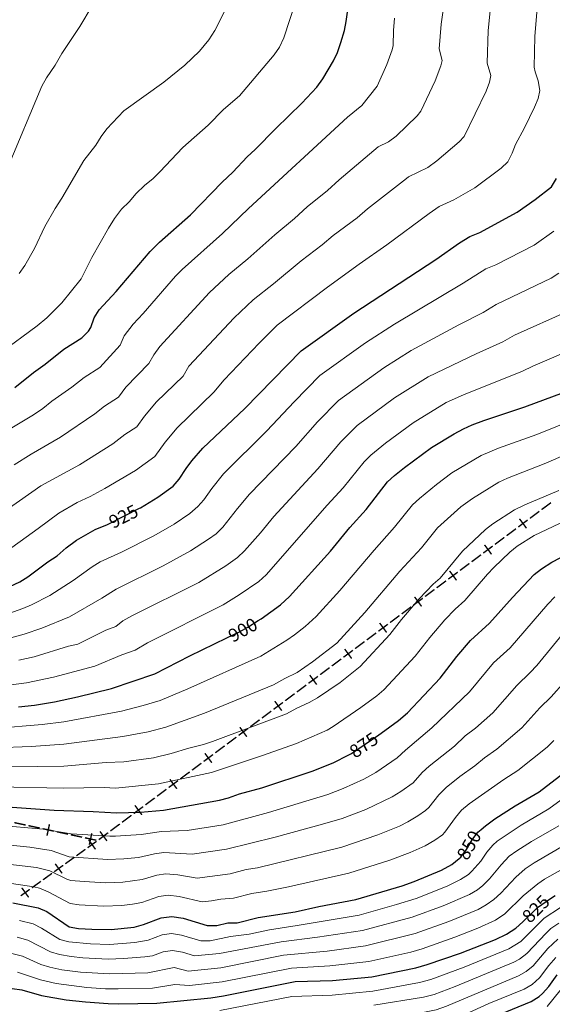
# Model space of a CAD drawing. Units: metres. Extents: x 641809 to 648738, y 720838 to 725609.
# Drawn here: x 644016 to 644300, y 721494 to 722019 of the extents above; entities that cross this region are included whole.
import ezdxf
from ezdxf.enums import TextEntityAlignment as Align

# ---------------------------------------------------------------- set-up
doc = ezdxf.new("R2010")
doc.units = ezdxf.units.M
doc.header["$MEASUREMENT"] = 0
doc.linetypes.add('DGN Style 5', pattern=[54.070549166972484, 23.17309250013106, -30.89745666684142])
for name, color, linetype, lineweight in [('Divisiones administrativas específicas', 7, 'Continuous', 5), ('Relieve y altimetría', 7, 'Continuous', 5), ('Textos de rotulación', 7, 'Continuous', 5)]:
    doc.layers.add(name, color=color, linetype=linetype, lineweight=lineweight)
doc.styles.add('Style-Helvetica-Narrow-Oblique', font='txt')

msp = doc.modelspace()

# ---------------------------------------------------------------- linework, layer by layer
at = {"layer": 'Divisiones administrativas específicas', "color": 250, "linetype": 'Continuous', "lineweight": 5, "extrusion": (-0.001936576543219539, -0.001442580340558813, 0.9999970843123761)}
for points in [[(644294.7781574121, 721756.971899345, -1419.299080442053), (644299.7903754886, 721760.7055530453, -1419.299080442053), (644295.2261958561, 721756.3704331759, -1419.299080442053), (644300.2384139326, 721760.1040868761, -1419.299080442053)], [(644282.3478565819, 721747.7124381686, -1419.299080442053), (644287.3600746585, 721751.4460918688, -1419.299080442053), (644282.795895026, 721747.1109719995, -1419.299080442053), (644287.8081131026, 721750.8446256998, -1419.299080442053)], [(644263.7024053369, 721733.8232464035, -1419.299080442054), (644268.7146234136, 721737.5569001038, -1419.299080442054), (644264.1504437809, 721733.2217802344, -1419.299080442054), (644269.1626618577, 721736.9554339348, -1419.299080442054)], [(644257.4872549219, 721729.1935158148, -1419.299080442053), (644262.4994729984, 721732.9271695152, -1419.299080442053), (644257.935293366, 721728.5920496457, -1419.299080442053), (644262.9475114426, 721732.3257033462, -1419.299080442053)], [(644238.841803677, 721715.3043240499, -1419.299080442054), (644243.8540217535, 721719.0379777502, -1419.299080442054), (644239.2898421211, 721714.7028578807, -1419.299080442054), (644244.3020601977, 721718.4365115811, -1419.299080442054)], [(644220.196352432, 721701.4151322847, -1419.299080442054), (644225.2085705085, 721705.1487859852, -1419.299080442054), (644220.644390876, 721700.8136661156, -1419.299080442054), (644225.6566089527, 721704.5473198161, -1419.299080442054)], [(644213.981202017, 721696.7854016965, -1419.299080442054), (644218.9934200936, 721700.5190553968, -1419.299080442054), (644214.4292404611, 721696.1839355273, -1419.299080442054), (644219.4414585376, 721699.9175892277, -1419.299080442054)], [(644182.9054499419, 721673.6367487547, -1419.299080442055), (644187.9176680186, 721677.3704024551, -1419.299080442055), (644183.3534883859, 721673.0352825855, -1419.299080442055), (644188.3657064626, 721676.768936286, -1419.299080442055)], [(644158.0448482819, 721655.1178264013, -1419.299080442055), (644163.0570663585, 721658.8514801017, -1419.299080442055), (644158.4928867259, 721654.5163602321, -1419.299080442055), (644163.5051048025, 721658.2500139325, -1419.299080442055)], [(644139.399397037, 721641.2286346362, -1419.299080442056), (644144.4116151135, 721644.9622883366, -1419.299080442056), (644139.847435481, 721640.627168467, -1419.299080442056), (644144.8596535577, 721644.3608221675, -1419.299080442056)], [(644114.538795377, 721622.7097122828, -1419.299080442056), (644119.5510134536, 721626.4433659832, -1419.299080442056), (644114.986833821, 721622.1082461136, -1419.299080442056), (644119.9990518977, 721625.8418998141, -1419.299080442056)], [(644102.1084945468, 721613.450251106, -1419.299080442056), (644107.1207126235, 721617.1839048065, -1419.299080442056), (644102.5565329909, 721612.848784937, -1419.299080442056), (644107.5687510676, 721616.5824386374, -1419.299080442056)], [(644083.463043302, 721599.5610593411, -1419.299080442057), (644088.4752613786, 721603.2947130414, -1419.299080442057), (644083.911081746, 721598.959593172, -1419.299080442057), (644088.9232998226, 721602.6932468723, -1419.299080442057)], [(644077.2478928869, 721594.9313287527, -1419.299080442057), (644082.2601109635, 721598.6649824531, -1419.299080442057), (644077.6959313309, 721594.3298625837, -1419.299080442057), (644082.7081494075, 721598.063516284, -1419.299080442057)], [(644058.602441642, 721581.0421369877, -1419.299080442057), (644063.6146597185, 721584.775790688, -1419.299080442057), (644059.050480086, 721580.4406708186, -1419.299080442057), (644064.0626981625, 721584.1743245189, -1419.299080442057)]]:
    msp.add_solid(points, dxfattribs=at)
at = {"layer": 'Divisiones administrativas específicas', "color": 250, "linetype": 'Continuous', "lineweight": 5, "extrusion": (0, 0, -1)}
for points in [[(-644286.1685059373, 721747.8479892649, -869.593092858485), (-644286.7699714808, 721748.2960285493, -869.593092858485), (-644282.4348452359, 721752.8602021262, -869.593092858485), (-644283.0363107794, 721753.3082414102, -869.593092858485)], [(-644248.8777509783, 721720.0696346383, -869.4808036214738), (-644249.4792165218, 721720.5176739225, -869.4808036214738), (-644245.1440902767, 721725.0818474996, -869.4808036214738), (-644245.7455558202, 721725.5298867836, -869.4808036214738)], [(-644230.2323734986, 721706.180457325, -869.4246590029682), (-644230.8338390421, 721706.6284966092, -869.4246590029682), (-644226.4987127972, 721711.1926701863, -869.4246590029682), (-644227.1001783407, 721711.6407094703, -869.4246590029682)], [(-644211.5869960191, 721692.2912800116, -869.3685143844625), (-644212.1884615626, 721692.7393192959, -869.3685143844625), (-644207.8533353177, 721697.303492873, -869.3685143844625), (-644208.4548008612, 721697.751532157, -869.3685143844625)], [(-644174.2962410601, 721664.512925385, -869.2562251474513), (-644174.8977066036, 721664.9609646692, -869.2562251474513), (-644170.5625803585, 721669.5251382464, -869.2562251474513), (-644171.164045902, 721669.9731775303, -869.2562251474513)], [(-644155.6508635804, 721650.6237480717, -869.2000805289457), (-644156.2523291239, 721651.0717873559, -869.2000805289457), (-644151.917202879, 721655.635960933, -869.2000805289457), (-644152.5186684225, 721656.084000217, -869.2000805289457)], [(-644137.0054861009, 721636.7345707584, -869.1439359104401), (-644137.6069516444, 721637.1826100426, -869.1439359104401), (-644133.2718253995, 721641.7467836197, -869.1439359104401), (-644133.873290943, 721642.1948229037, -869.1439359104401)], [(-644118.3601086214, 721622.8453934451, -869.0877912919344), (-644118.9615741649, 721623.2934327293, -869.0877912919344), (-644114.6264479198, 721627.8576063064, -869.0877912919344), (-644115.2279134633, 721628.3056455904, -869.0877912919344)], [(-644081.0693536622, 721595.0670388183, -868.9755020549233), (-644081.6708192057, 721595.5150781027, -868.9755020549233), (-644077.3356929608, 721600.0792516796, -868.9755020549233), (-644077.9371585043, 721600.5272909636, -868.9755020549233)], [(-644055.0085523925, 721585.372826271, -869.36941583152), (-644054.2752803313, 721585.5303447912, -869.36941583152), (-644053.6958980581, 721579.2622257606, -869.36941583152), (-644052.9626259969, 721579.4197442809, -869.36941583152)], [(-644062.4239761827, 721581.177861505, -868.9193574364176), (-644063.0254417262, 721581.6259007892, -868.9193574364176), (-644058.6903154813, 721586.1900743663, -868.9193574364176), (-644059.2917810248, 721586.6381136503, -868.9193574364176)]]:
    msp.add_solid(points, dxfattribs=at)
at = {"layer": 'Divisiones administrativas específicas', "color": 250, "linetype": 'Continuous', "lineweight": 5, "extrusion": (0.001936576543262636, 0.001442580340590916, -0.999997084312376)}
for points in [[(-644288.563006997, 721752.3421687568, 1419.299080492991), (-644293.5752250736, 721756.075822457, 1419.299080492991), (-644289.0110454411, 721751.7407025876, 1419.299080492991), (-644294.0232635177, 721755.4743562879, 1419.299080492991)], [(-644269.917555752, 721738.4529769918, 1419.29908049299), (-644274.9297738286, 721742.1866306919, 1419.29908049299), (-644270.3655941961, 721737.8515108225, 1419.29908049299), (-644275.3778122726, 721741.5851645228, 1419.29908049299)], [(-644245.056954092, 721719.9340546383, 1419.299080492989), (-644250.0691721687, 721723.6677083385, 1419.299080492989), (-644245.504992536, 721719.3325884693, 1419.299080492989), (-644250.5172106128, 721723.0662421694, 1419.299080492989)], [(-644232.626653262, 721710.6745934616, 1419.299080492988), (-644237.6388713386, 721714.4082471618, 1419.299080492988), (-644233.074691706, 721710.0731272926, 1419.299080492988), (-644238.0869097826, 721713.8067809927, 1419.299080492988)], [(-644207.766051602, 721692.1556711082, 1419.299080492987), (-644212.7782696786, 721695.8893248084, 1419.299080492987), (-644208.214090046, 721691.5542049392, 1419.299080492987), (-644213.2263081226, 721695.2878586393, 1419.299080492987)], [(-644189.120600357, 721678.2664793433, 1419.299080492986), (-644194.1328184336, 721682.0001330433, 1419.299080492986), (-644189.568638801, 721677.6650131742, 1419.299080492986), (-644194.5808568776, 721681.3986668742, 1419.299080492986)], [(-644151.8296978668, 721650.4880958131, 1419.299080492984), (-644156.8419159435, 721654.2217495132, 1419.299080492984), (-644152.277736311, 721649.886629644, 1419.299080492984), (-644157.2899543876, 721653.6202833442, 1419.299080492984)], [(-644126.9690962068, 721631.9691734595, 1419.299080492983), (-644131.9813142836, 721635.7028271597, 1419.299080492983), (-644127.4171346509, 721631.3677072903, 1419.299080492983), (-644132.4293527276, 721635.1013609905, 1419.299080492983)], [(-644133.1842466219, 721636.5989040481, 1419.299080492983), (-644138.1964646985, 721640.3325577481, 1419.299080492983), (-644133.6322850661, 721635.997437879, 1419.299080492983), (-644138.6445031426, 721639.7310915791, 1419.299080492983)], [(-644108.3236449619, 721618.0799816945, 1419.299080492982), (-644113.3358630385, 721621.8136353946, 1419.299080492982), (-644108.771683406, 721617.4785155253, 1419.299080492982), (-644113.7839014826, 721621.2121692254, 1419.299080492982)], [(-644089.678193717, 721604.1907899294, 1419.299080492981), (-644094.6904117937, 721607.9244436296, 1419.299080492981), (-644090.1262321611, 721603.5893237602, 1419.299080492981), (-644095.1384502377, 721607.3229774605, 1419.299080492981)]]:
    msp.add_solid(points, dxfattribs=at)
at = {"layer": 'Divisiones administrativas específicas', "color": 250, "linetype": 'Continuous', "lineweight": 5, "extrusion": (-0.001936576543262807, -0.001442580340591044, 0.999997084312376)}
msp.add_solid([(644276.1327061672, 721743.0827075798, -1419.299080493192), (644281.1449242434, 721746.8163612803, -1419.299080493192), (644276.5807446112, 721742.4812414107, -1419.299080493192), (644281.5929626875, 721746.2148951112, -1419.299080493192)], dxfattribs=at)
at = {"layer": 'Divisiones administrativas específicas', "color": 250, "linetype": 'Continuous', "lineweight": 5}
for points in [[(644267.5231284578, 721733.9588119516, 869.5369482399793), (644268.1245940013, 721734.4068512358, 869.5369482399793), (644263.7894677562, 721738.9710248129, 869.5369482399793), (644264.3909332999, 721739.4190640969, 869.5369482399793)], [(644192.9416185396, 721678.4021026983, 869.3123697659569), (644193.5430840831, 721678.8501419825, 869.3123697659569), (644189.207957838, 721683.4143155597, 869.3123697659569), (644189.8094233817, 721683.8623548436, 869.3123697659569)], [(644099.7147311419, 721608.9562161318, 869.0316466734289), (644100.3161966854, 721609.404255416, 869.0316466734289), (644095.9810704403, 721613.9684289929, 869.0316466734289), (644096.5825359838, 721614.4164682771, 869.0316466734289)], [(644032.4374428769, 721590.2214601627, 872.1259108206402), (644031.7041708154, 721590.3789786827, 872.1259108206402), (644031.1247885425, 721584.1108596523, 872.1259108206402), (644030.3915164811, 721584.2683781723, 872.1259108206402)], [(644053.2604021458, 721582.2078290267, 867.6293041477104), (644052.6514845698, 721581.7699713034, 867.6293041477104), (644056.9092165048, 721577.1335158935, 867.6293041477104), (644056.300298929, 721576.6956581704, 867.6293041477104)], [(644035.4447146363, 721569.3970042525, 859.9451290339721), (644034.8357970603, 721568.9591465292, 859.9451290339721), (644039.0935289953, 721564.3226911193, 859.9451290339721), (644038.4846114195, 721563.8848333962, 859.9451290339721)], [(644017.6290271268, 721556.5861794781, 852.2609539202338), (644017.0201095508, 721556.148321755, 852.2609539202338), (644021.2778414858, 721551.5118663448, 852.2609539202338), (644020.66892391, 721551.074008622, 852.2609539202338)]]:
    msp.add_solid(points, dxfattribs=at)
at = {"layer": 'Divisiones administrativas específicas', "color": 250, "linetype": 'Continuous', "lineweight": 5, "extrusion": (0.001936576543305904, 0.001442580340623147, -0.9999970843123758)}
for points in [[(-644251.272104507, 721724.5637852265, 1419.299080544127), (-644256.2843225833, 721728.2974389268, 1419.299080544127), (-644251.720142951, 721723.9623190574, 1419.299080544127), (-644256.7323610274, 721727.6959727576, 1419.299080544127)], [(-644226.411502847, 721706.0448628732, 1419.299080544124), (-644231.4237209235, 721709.7785165734, 1419.299080544124), (-644226.859541291, 721705.443396704, 1419.299080544124), (-644231.8717593675, 721709.1770504043, 1419.299080544124)]]:
    msp.add_solid(points, dxfattribs=at)
at = {"layer": 'Divisiones administrativas específicas', "color": 250, "linetype": 'Continuous', "lineweight": 5, "extrusion": (0.00193657654291825, 0.001442580341084039, -0.9999970843123759)}
for points in [[(-644201.5509011869, 721687.5259405193, 1419.299080627014), (-644206.5631192636, 721691.2595942196, 1419.299080627014), (-644201.9989396312, 721686.9244743502, 1419.299080627014), (-644207.0111577077, 721690.6581280505, 1419.299080627014)], [(-644176.690299527, 721669.0070181659, 1419.299080627012), (-644181.7025176035, 721672.7406718661, 1419.299080627012), (-644177.1383379713, 721668.4055519968, 1419.299080627012), (-644182.1505560476, 721672.1392056971, 1419.299080627012)]]:
    msp.add_solid(points, dxfattribs=at)
at = {"layer": 'Divisiones administrativas específicas', "color": 250, "linetype": 'Continuous', "lineweight": 5, "extrusion": (-0.00193657654291825, -0.001442580341084039, 0.9999970843123759)}
msp.add_solid([(644195.3357507722, 721682.8962099309, -1419.299080627014), (644200.3479688484, 721686.6298636312, -1419.299080627014), (644195.7837892162, 721682.2947437618, -1419.299080627014), (644200.7960072927, 721686.0283974622, -1419.299080627014)], dxfattribs=at)
at = {"layer": 'Divisiones administrativas específicas', "color": 250, "linetype": 'Continuous', "lineweight": 5, "extrusion": (-0.001936576542961349, -0.001442580341116141, 0.9999970843123758)}
for points in [[(644170.475149112, 721664.3772875776, -1419.299080677942), (644175.4873671884, 721668.1109412778, -1419.299080677942), (644170.9231875561, 721663.7758214086, -1419.299080677942), (644175.9354056328, 721667.5094751087, -1419.299080677942)], [(644145.6145474522, 721645.858365224, -1419.299080677938), (644150.6267655285, 721649.5920189242, -1419.299080677938), (644146.0625858962, 721645.256899055, -1419.299080677938), (644151.0748039727, 721648.9905527551, -1419.299080677938)]]:
    msp.add_solid(points, dxfattribs=at)
at = {"layer": 'Divisiones administrativas específicas', "color": 250, "linetype": 'Continuous', "lineweight": 5, "extrusion": (-0.001936576543487071, -0.001442580340199667, 0.9999970843123761)}
for points in [[(644164.259998697, 721659.7475569899, -1419.299080355208), (644169.2722167735, 721663.4812106903, -1419.299080355208), (644164.708037141, 721659.1460908208, -1419.299080355208), (644169.7202552175, 721662.8797445209, -1419.299080355208)], [(644064.8175920569, 721585.6718675763, -1419.29908035521), (644069.8298101336, 721589.4055212766, -1419.29908035521), (644065.265630501, 721585.0704014072, -1419.29908035521), (644070.2778485776, 721588.8040551073, -1419.29908035521)]]:
    msp.add_solid(points, dxfattribs=at)
at = {"layer": 'Divisiones administrativas específicas', "color": 250, "linetype": 'Continuous', "lineweight": 5, "extrusion": (-0.001936576543277394, -0.00144258034060191, 0.9999970843123759)}
for points in [[(644120.753945792, 721627.339442871, -1419.299080510422), (644125.7661638682, 721631.0730965714, -1419.299080510422), (644121.201984236, 721626.7379767019, -1419.299080510422), (644126.2142023123, 721630.4716304024, -1419.299080510422)], [(644095.8933441319, 721608.8205205176, -1419.29908051042), (644100.9055622084, 721612.554174218, -1419.29908051042), (644096.341382576, 721608.2190543485, -1419.29908051042), (644101.3536006524, 721611.9527080489, -1419.29908051042)]]:
    msp.add_solid(points, dxfattribs=at)
at = {"layer": 'Divisiones administrativas específicas', "color": 250, "linetype": 'Continuous', "lineweight": 5, "extrusion": (-0.00193657654332049, -0.001442580340634014, 0.9999970843123758)}
msp.add_solid([(644071.032742472, 721590.3015981641, -1419.299080561342), (644076.0449605484, 721594.0352518642, -1419.299080561342), (644071.480780916, 721589.7001319951, -1419.299080561342), (644076.4929989924, 721593.4337856951, -1419.299080561342)], dxfattribs=at)
at = {"layer": 'Divisiones administrativas específicas', "color": 250, "linetype": 'Continuous', "lineweight": 5, "extrusion": (-0.1159145956942826, 0.02490030174250326, -0.9929470184648138)}
for points in [[(-840755.1497444927, -474627.9369005396, -57550.87596599836), (-840755.1497444921, -474621.6869005396, -57550.87596599836), (-840755.899744493, -474627.9369005396, -57550.87596599836), (-840755.899744492, -474621.6869005396, -57550.87596599836)], [(-840755.1497444937, -474635.6869005397, -57550.87596599833), (-840755.1497444932, -474629.4369005395, -57550.87596599833), (-840755.899744494, -474635.6869005398, -57550.87596599833), (-840755.8997444932, -474629.4369005397, -57550.87596599833)], [(-840755.149744498, -474666.6869005404, -57550.87596599835), (-840755.1497444973, -474660.4369005401, -57550.87596599835), (-840755.8997444981, -474666.6869005404, -57550.87596599835), (-840755.8997444974, -474660.4369005403, -57550.87596599835)]]:
    msp.add_solid(points, dxfattribs=at)
at = {"layer": 'Divisiones administrativas específicas', "color": 250, "linetype": 'Continuous', "lineweight": 5, "extrusion": (-0.1159145956876079, 0.02490030177787502, -0.992947018464706)}
msp.add_solid([(-840755.1498896121, -474643.4366471035, -57550.87593617574), (-840755.1498896095, -474637.1866471033, -57550.87593617574), (-840755.8998896123, -474643.4366471035, -57550.87593617574), (-840755.8998896098, -474637.1866471033, -57550.87593617574)], dxfattribs=at)
at = {"layer": 'Divisiones administrativas específicas', "color": 250, "linetype": 'Continuous', "lineweight": 5, "extrusion": (0.1159145956942826, -0.0249003017425033, 0.9929470184648138)}
msp.add_solid([(840755.1497444962, -474651.1869005397, 57550.87596599829), (840755.1497444954, -474644.9369005396, 57550.87596599829), (840755.8997444962, -474651.1869005397, 57550.87596599829), (840755.8997444956, -474644.9369005396, 57550.87596599829)], dxfattribs=at)
at = {"layer": 'Divisiones administrativas específicas', "color": 250, "linetype": 'Continuous', "lineweight": 5, "extrusion": (-0.115914595686002, 0.02490030178543645, -0.9929470184647039)}
msp.add_solid([(-840755.1499207935, -474658.936592672, -57550.87592968521), (-840755.1499207905, -474652.6865926719, -57550.87592968521), (-840755.8999207936, -474658.936592672, -57550.87592968521), (-840755.8999207905, -474652.6865926719, -57550.87592968521)], dxfattribs=at)
at = {"layer": 'Divisiones administrativas específicas', "color": 250, "linetype": 'Continuous', "lineweight": 5, "extrusion": (0.2683314284234276, 0.1929505617098469, -0.9438052369297902)}
for points in [[(209837.0284578669, 891399.8426464903, 311230.4273462427), (209837.0284578678, 891393.5926464903, 311230.4273462427), (209837.7784578667, 891399.8426464903, 311230.4273462427), (209837.7784578677, 891393.5926464903, 311230.4273462427)], [(209837.028457868, 891392.0926464903, 311230.4273462426), (209837.028457869, 891385.8426464903, 311230.4273462426), (209837.7784578679, 891392.0926464903, 311230.4273462426), (209837.7784578689, 891385.8426464903, 311230.4273462426)]]:
    msp.add_solid(points, dxfattribs=at)
at = {"layer": 'Divisiones administrativas específicas', "color": 250, "linetype": 'Continuous', "lineweight": 5, "extrusion": (-0.2683314284174123, -0.1929505617343447, 0.9438052369264922)}
msp.add_solid([(-209837.0283910196, 891376.592657407, -311230.4273600481), (-209837.028391021, 891370.342657407, -311230.4273600481), (-209837.7783910197, 891376.592657407, -311230.4273600481), (-209837.778391021, 891370.3426574073, -311230.4273600481)], dxfattribs=at)
at = {"layer": 'Divisiones administrativas específicas', "color": 250, "linetype": 'Continuous', "lineweight": 5, "extrusion": (-0.2683314283824423, -0.1929505617829765, 0.9438052369264922)}
for points in [[(-209837.028219901, 891384.3426933005, -311230.4273726173), (-209837.0282199035, 891378.0926933005, -311230.4273726173), (-209837.778219901, 891384.3426933003, -311230.4273726173), (-209837.7782199034, 891378.0926933006, -311230.4273726173)], [(-209837.0282199073, 891368.8426933005, -311230.4273726171), (-209837.0282199098, 891362.5926933005, -311230.4273726171), (-209837.7782199073, 891368.8426933005, -311230.4273726171), (-209837.7782199096, 891362.5926933006, -311230.4273726171)], [(-209837.0282199102, 891361.0926933003, -311230.4273726171), (-209837.0282199127, 891354.8426933005, -311230.4273726171), (-209837.7782199102, 891361.0926933005, -311230.4273726171), (-209837.7782199126, 891354.8426933006, -311230.4273726171)]]:
    msp.add_solid(points, dxfattribs=at)
at = {"layer": 'Divisiones administrativas específicas', "color": 250, "linetype": 'Continuous', "lineweight": 5, "extrusion": (-0.2683314283747826, -0.1929505617774686, 0.9438052369297959)}
msp.add_solid([(-209837.0282199132, 891353.3426964114, -311230.4273637069), (-209837.0282199158, 891347.0926964114, -311230.4273637069), (-209837.7782199132, 891353.3426964114, -311230.4273637069), (-209837.7782199157, 891347.0926964115, -311230.4273637069)], dxfattribs=at)
at = {"layer": 'Relieve y altimetría', "color": 27, "linetype": 'DGN Style 5', "lineweight": 25}
msp.add_line((644063.75, 721750.3999999999, 925), (644080.1699999999, 721758.72, 925), dxfattribs=at)
at = {"layer": 'Relieve y altimetría', "color": 30, "linetype": 'Continuous', "lineweight": 25}
msp.add_line((644063, 721750.0900000001, 925), (644063.75, 721750.3999999999, 925), dxfattribs=at)
at = {"layer": 'Relieve y altimetría', "color": 30, "linetype": 'Continuous', "lineweight": 5, "flags": 128}
for points, elevation in [([(644013.1699999999, 721781.8800000001), (644022.23, 721787.6100000001), (644037.8999999999, 721796.5700000001), (644056.1799999999, 721809.0800000001), (644061.3999999999, 721813.1499999999), (644068.8400000001, 721817.9199999999), (644072.78, 721823.31), (644085.0900000001, 721835.9099999999), (644087.77, 721840.5), (644090.98, 721844.9099999999), (644117.3600000001, 721873.69), (644127.81, 721883.3700000001), (644137.9099999999, 721891.74), (644152.27, 721904.53), (644162.73, 721913.2), (644169.55, 721919.3900000001), (644180.3999999999, 721928.1000000001), (644186.6300000001, 721933.74), (644207.31, 721951.28), (644212.9299999999, 721954.03), (644216.9199999999, 721957.04), (644228.25, 721967.97), (644230.0800000001, 721970.3200000001), (644237.81, 721986.5700000001), (644240.78, 721994.48), (644241.44, 721997.3999999999), (644239.98, 722003.5900000001), (644241.04, 722016.6699999999), (644243.03, 722031.72)], 940), ([(644009.5800000001, 721758.02), (644027.46, 721770.5900000001), (644048.03, 721781.8800000001), (644065.8600000001, 721793.01), (644072.25, 721797.94), (644078.5800000001, 721802.0800000001), (644082.6699999999, 721807.78), (644089.2, 721815.3600000001), (644103.3600000001, 721829.1200000001), (644106.48, 721834.3900000001), (644130.6300000001, 721860.23), (644140.6599999999, 721869.81), (644151.47, 721878.29), (644166.3, 721890.56), (644177.46, 721899.0900000001), (644183.3999999999, 721904.1300000001), (644196.2, 721913.5900000001), (644201.75, 721918.27), (644222.47, 721934.51), (644223.6300000001, 721935.3800000001), (644233.8500000001, 721940.4099999999), (644238.74, 721943.8800000001), (644250.6399999999, 721953.95), (644253.3200000001, 721956.8800000001), (644264.96, 721981.1100000001), (644266.72, 721985.8900000001), (644267.49, 721989.4299999999), (644265.48, 721995.97), (644266.02, 722013.4199999999), (644267.51, 722027.4099999999)], 935), ([(644009.77, 721940.06), (644027.96, 721983.76), (644030.47, 721988.0900000001), (644035.0900000001, 721994.8400000001), (644038.6499999999, 722001.0900000001), (644048.19, 722015.47), (644054.8500000001, 722026.5900000001)], 965), ([(644010.52, 721845.01), (644017.3300000001, 721849.8600000001), (644025.55, 721855.96), (644030.5800000001, 721860.1400000001), (644038.6399999999, 721868.1200000001), (644049.02, 721880.9199999999), (644054.6499999999, 721892.29), (644063.48, 721907.9299999999), (644066.72, 721913.0700000001), (644070.51, 721918.1200000001), (644074.55, 721922.05), (644078.3500000001, 721926.54), (644082.71, 721930.71), (644087.3, 721934.4299999999), (644090.8500000001, 721937.96), (644103.1100000001, 721951.04), (644116.6300000001, 721962.9099999999), (644124.81, 721971.23), (644133.3300000001, 721978.56), (644151.9099999999, 722000.3300000001), (644154.78, 722004.4299999999), (644157.1399999999, 722009.47), (644163.31, 722028.4099999999)], 955), ([(644005.46, 721733.1300000001), (644026.1000000001, 721747.9299999999), (644036.98, 721756.1499999999), (644046.8600000001, 721761.8), (644053.71, 721764.9199999999), (644061.6200000001, 721769.1599999999), (644077.8700000001, 721778.8300000001), (644088.3300000001, 721786.25), (644093.78, 721793.8500000001), (644100.1399999999, 721801.5800000001), (644119.77, 721820.5), (644125.25, 721827.21), (644143.8999999999, 721846.77), (644153.51, 721856.25), (644180.3400000001, 721876.5900000001), (644197.24, 721888.8700000001), (644212.01, 721899.0900000001), (644234.6599999999, 721915.8600000001), (644239.96, 721919.47), (644247.7, 721923.05), (644258.98, 721929.51), (644272.95, 721939.99), (644276.55, 721943.45), (644278.8400000001, 721947.8999999999), (644280.6699999999, 721952.56), (644285.49, 721961.5700000001), (644290.81, 721972.49), (644292.77, 721977.2), (644293.54, 721981.47), (644292.72, 721986.48), (644291.04, 721991.25), (644290.6100000001, 721993.8600000001), (644291, 722010.1699999999), (644291.98, 722023.0900000001)], 930), ([(644008.4199999999, 721799.48), (644023.5900000001, 721808.48), (644028.49, 721811.8900000001), (644033.3300000001, 721815.8), (644044.04, 721823.2), (644050.54, 721828.3500000001), (644059.01, 721833.6699999999), (644069.7, 721845.56), (644071.97, 721850.54), (644076.77, 721856.8999999999), (644081.98, 721862.47), (644099.3300000001, 721882.4199999999), (644102.8300000001, 721885.99), (644124.3500000001, 721905.19), (644138.23, 721918.5), (644190.98, 721967.19), (644198.6100000001, 721973.3500000001), (644206.8500000001, 721983.75), (644211.98, 721995.2), (644214.9099999999, 722003.0700000001), (644215.3899999999, 722005.3600000001), (644215.47, 722013.3700000001), (644216.06, 722019.9199999999)], 945), ([(644117.1300000001, 722008.31), (644120.26, 722013.3400000001), (644125.2, 722023.22)], 960), ([(644015.97, 721883.8500000001), (644018.8700000001, 721888.05), (644024.0800000001, 721897.1400000001), (644029.5800000001, 721908.94), (644035.03, 721918.5), (644038.6499999999, 721924.03), (644050.45, 721944.04), (644056.8, 721952.3300000001), (644059.6000000001, 721956.9099999999), (644062.5900000001, 721960.9199999999), (644071.79, 721970.6100000001), (644093.02, 721985.79), (644104.28, 721994.8200000001), (644112.1399999999, 722002.3400000001), (644117.1300000001, 722008.31)], 960), ([(644007.31, 721701.55), (644017.78, 721705.3300000001), (644022.45, 721707.25), (644032.22, 721712.1499999999), (644044.78, 721720.1599999999), (644054.8500000001, 721727.46), (644059.1000000001, 721730.1000000001), (644070.4299999999, 721735.3200000001), (644087.72, 721744.06), (644098.5900000001, 721750.3), (644106.8899999999, 721755.8800000001), (644111.19, 721759.6300000001), (644114.3700000001, 721763.23), (644118.6100000001, 721769.23), (644124.95, 721776.97), (644148.0700000001, 721799.9299999999), (644162.6100000001, 721815.51), (644176.3, 721829.3999999999), (644200.6200000001, 721846.8500000001), (644216.1100000001, 721856.8999999999), (644252.75, 721878.6300000001), (644264.8400000001, 721886.3800000001), (644270.1100000001, 721888.47), (644290.49, 721898.9199999999), (644301, 721906.44)], 920), ([(644011.5, 721689.6000000001), (644018.53, 721691.56), (644028.01, 721694.75), (644042.71, 721700.76), (644059.9299999999, 721710.76), (644067.6000000001, 721715.6000000001), (644092.69, 721728.0700000001), (644107.3200000001, 721735.95), (644116.8, 721742.19), (644120.96, 721745.1300000001), (644124.55, 721748.6200000001), (644132.3200000001, 721758.54), (644138.78, 721766.1699999999), (644163.3899999999, 721791.6100000001), (644175.05, 721804.8500000001), (644186.24, 721816.1100000001), (644210.46, 721833.5800000001), (644225.05, 721842.8), (644250.3800000001, 721856.47), (644263.29, 721863.03), (644270.3200000001, 721867.3500000001), (644299.55, 721881.3700000001), (644303.77, 721884.03)], 915), ([(644015.6799999999, 721677.6499999999), (644023.96, 721679.54), (644042.27, 721685.1699999999), (644047.1399999999, 721686.3300000001), (644062.0800000001, 721693.79), (644067.4099999999, 721695.6100000001), (644071.28, 721698.78), (644075.9099999999, 721701.4199999999), (644111.71, 721719.1599999999), (644126.1699999999, 721728.0700000001), (644132.4099999999, 721732.49), (644136.02, 721735.94), (644144.5900000001, 721745.5900000001), (644151.6599999999, 721754.3800000001), (644175.26, 721779.6799999999), (644187.49, 721794.19), (644196.19, 721802.8200000001), (644216.1599999999, 721817.51), (644234.1100000001, 721828.78), (644259.5800000001, 721841.04), (644273.8400000001, 721847.4299999999), (644280.0900000001, 721850.8999999999), (644308.6200000001, 721863.81)], 910), ([(643999.1799999999, 721663.04), (644019.8700000001, 721665.7), (644034.26, 721668.69), (644056.27, 721674.49), (644070.74, 721680.6000000001), (644077.8400000001, 721683.03), (644084.3400000001, 721687.02), (644124.77, 721707.25), (644133.29, 721712.48), (644143.7, 721719.73), (644147.55, 721723.2), (644180.22, 721760.3200000001), (644188.72, 721769.55), (644199.9299999999, 721783.53), (644203.53, 721787), (644211.25, 721793.48), (644225.97, 721804.28), (644243.7, 721815.04), (644252.8200000001, 721819.1300000001), (644284.3800000001, 721831.8200000001), (644289.8500000001, 721834.44), (644317.6799999999, 721846.26)], 905), ([(644002.6499999999, 721641.29), (644028.1100000001, 721643.3500000001), (644039.7, 721644.78), (644070.52, 721650.6300000001), (644082.0900000001, 721653.5), (644091.1599999999, 721656.28), (644105.8400000001, 721662.46), (644144.72, 721679.9299999999), (644158.6200000001, 721688.3500000001), (644162.75, 721691.1599999999), (644168.4099999999, 721695.6100000001), (644174.29, 721701.0700000001), (644186.8700000001, 721714.8), (644205.1599999999, 721736.3700000001), (644216.1399999999, 721748.55), (644225.69, 721760.53), (644229.3400000001, 721763.95), (644238.49, 721771.3999999999), (644246.74, 721777.51), (644262.31, 721786.8700000001), (644271.54, 721790.72), (644292, 721798.01), (644332.49, 721814.3500000001)], 895), ([(643972.8, 721629.03), (643984.04, 721630.21), (644022.22, 721631.79), (644039.6699999999, 721632.99), (644071.1100000001, 721637.1000000001), (644084.79, 721639.5900000001), (644094.06, 721642.1000000001), (644114.72, 721649.44), (644151.5700000001, 721664.5700000001), (644157.6399999999, 721668.04), (644164.1699999999, 721671.1000000001), (644172.4199999999, 721676.77), (644185.24, 721686.8), (644200.28, 721703.1300000001), (644218.8600000001, 721725.21), (644230.46, 721737.6699999999), (644239.01, 721748.19), (644251.51, 721759.3800000001), (644257.7, 721763.96), (644271.72, 721772.6699999999), (644276.27, 721774.75), (644296.8, 721782.6499999999), (644318.8700000001, 721792.31)], 890), ([(644011.9299999999, 721620.8500000001), (644039.6599999999, 721621.21), (644062.27, 721623.0900000001), (644071.71, 721623.56), (644087.49, 721625.6799999999), (644096.95, 721627.9299999999), (644106.4199999999, 721630.79), (644114.29, 721632.78), (644119.01, 721634.44), (644158.4199999999, 721649.2), (644164.01, 721652.1300000001), (644170.6599999999, 721655.1200000001), (644174.97, 721657.6300000001), (644187.0800000001, 721665.8500000001), (644197.8200000001, 721674.3999999999), (644213.6799999999, 721691.49), (644219.8500000001, 721699.3500000001), (644229.31, 721710.3400000001), (644236.6300000001, 721718.1799999999), (644240.3500000001, 721721.52), (644252.3300000001, 721735.8600000001), (644264.53, 721747.3600000001), (644268.54, 721750.3400000001), (644280.06, 721757.8600000001), (644285.6799999999, 721760.5700000001), (644303.81, 721768.1499999999)], 885), ([(644183.46, 721642.3700000001), (644198.2, 721652.46), (644206.6100000001, 721658.71), (644210.3800000001, 721661.99), (644227.0900000001, 721679.8300000001), (644234.8400000001, 721689.8400000001), (644243, 721699.29), (644248.51, 721704.8800000001), (644253.6300000001, 721709.51), (644265.6499999999, 721723.52), (644269.1399999999, 721727.1000000001), (644277.55, 721735.3400000001), (644281.47, 721738.4299999999), (644290.56, 721744.26), (644310.79, 721753.69)], 880), ([(644043.6599999999, 721585.1499999999), (644064.19, 721583.94), (644067.3300000001, 721583.8700000001), (644080.8999999999, 721584.77), (644091.75, 721586.3800000001), (644105.45, 721586.9099999999), (644124.6499999999, 721590.03), (644148.9199999999, 721596.52), (644180.54, 721606.2), (644188.69, 721609.31), (644199.8, 721614.3400000001), (644206.04, 721617.8), (644217.44, 721625.5800000001), (644221.8800000001, 721629.75), (644236.0700000001, 721641.5800000001), (644256.0700000001, 721660.8800000001), (644268.97, 721676.23), (644277.71, 721684.29), (644297.8200000001, 721707.5), (644301.5800000001, 721711.4299999999)], 870), ([(644021.6599999999, 721578.0900000001), (644033.05, 721576.23), (644042.52, 721572.9099999999), (644063.0700000001, 721571.5), (644071.73, 721571.75), (644079.6200000001, 721572.56), (644088.01, 721574.46), (644092.98, 721575.1300000001), (644108.1499999999, 721574.24), (644126.53, 721576.96), (644152.48, 721583.29), (644177.6599999999, 721590.22), (644188.1100000001, 721593.3999999999), (644200.76, 721598.1799999999), (644214.8300000001, 721604.8), (644219.51, 721607.6699999999), (644225.97, 721612.3800000001), (644230.78, 721617.81), (644234.5, 721621.1499999999), (644248.02, 721631.96), (644253.8600000001, 721637.3400000001), (644259.3200000001, 721641.52), (644268.47, 721649.73), (644281.25, 721664.23), (644288.52, 721671.0900000001), (644292.03, 721674.8800000001), (644309.77, 721696.5900000001)], 865), ([(644003.6499999999, 721569.75), (644025.2, 721567.1200000001), (644032.27, 721565.4299999999), (644041.26, 721560.9199999999), (644043.4199999999, 721560.3600000001), (644050.6599999999, 721559.69), (644061.95, 721559.05), (644071.1699999999, 721559.3200000001), (644081.55, 721560.78), (644089.25, 721563.0900000001), (644094.21, 721563.8400000001), (644100.47, 721563.24), (644110.8500000001, 721561.5700000001), (644128.4199999999, 721563.8999999999), (644137.02, 721566.06), (644142.95, 721566.98), (644188.03, 721578), (644207.22, 721584.6200000001), (644218.73, 721589.3200000001), (644223.2, 721591.56), (644228.5700000001, 721594.69), (644232.6699999999, 721597.5700000001), (644234.48, 721599.19), (644239.6699999999, 721605.8600000001), (644243.5700000001, 721609.78), (644250.94, 721615.7), (644258.8400000001, 721621.3200000001), (644264.1599999999, 721625.75), (644270.6200000001, 721630.2), (644283.99, 721641.6000000001), (644293.53, 721652.23), (644299.56, 721658.1200000001), (644306.9099999999, 721666.31)], 860), ([(644004.06, 721610.24), (644039.6300000001, 721609.4299999999), (644061.29, 721609.9299999999), (644067.3600000001, 721609.55), (644090.2, 721611.76), (644118.53, 721617.9299999999), (644145.1200000001, 721626.71), (644163.8500000001, 721633.31), (644180.22, 721640.49), (644183.46, 721642.3700000001)], 880), ([(644047.98, 721547.29), (644060.8400000001, 721546.6000000001), (644070.6000000001, 721546.8700000001), (644076.3999999999, 721547.5900000001), (644081.29, 721548.6300000001), (644090.48, 721551.71), (644095.44, 721552.51), (644101.31, 721551.71), (644113.55, 721548.8999999999), (644118.48, 721549.3800000001), (644123.44, 721550.3500000001), (644130.3, 721550.8300000001), (644140, 721553.27), (644148.0700000001, 721554.52), (644159.6100000001, 721556.8400000001), (644191.7, 721564.1200000001), (644213.6799999999, 721571.06), (644224.5, 721575.26), (644232.4199999999, 721578.78), (644237.6399999999, 721581.72), (644241.6799999999, 721584.6699999999), (644243, 721585.99), (644248.56, 721593.9199999999), (644251.8300000001, 721597.7), (644255.8200000001, 721601.1300000001), (644274.47, 721614.1599999999), (644281.94, 721618.8800000001), (644297.47, 721631.4199999999), (644301.0700000001, 721634.8800000001)], 855), ([(644092.23, 721531.3400000001), (644097.2, 721532.1000000001), (644102.5700000001, 721531.1300000001), (644112.8700000001, 721528.1499999999), (644117.8500000001, 721528.1300000001), (644128.7, 721530.3400000001), (644138.55, 721531.73), (644149.46, 721534.04), (644164.1699999999, 721536.21), (644197.25, 721541.8700000001), (644217.23, 721547.4299999999), (644227.56, 721550.7), (644244.1599999999, 721557.3), (644251.3500000001, 721560.77), (644255.5, 721563.56), (644257.3700000001, 721565.22), (644262.0700000001, 721570.6200000001), (644265.25, 721575.3200000001), (644268.48, 721579.1599999999), (644270.9099999999, 721581.31), (644283.6100000001, 721589.76), (644298.46, 721598.52), (644321.3800000001, 721615.23)], 845), ([(644004.23, 721589.8400000001), (644028.79, 721587.69), (644043.6599999999, 721585.1499999999)], 870), ([(644155.6000000001, 721527.6300000001), (644175.0700000001, 721530.0700000001), (644198.95, 721533.6300000001), (644225.51, 721540.71), (644242.01, 721546.77), (644256.01, 721552.81), (644260.3400000001, 721555.3200000001), (644263.23, 721557.6499999999), (644266.77, 721561.2), (644273.04, 721568.6699999999), (644277.29, 721573.1699999999), (644281.3500000001, 721576.0900000001), (644289.23, 721581.02), (644303.6699999999, 721589.49)], 840), ([(644003.94, 721579.8), (644021.6599999999, 721578.0900000001)], 865), ([(644123.48, 721513.81), (644156.81, 721520.4299999999), (644180.1499999999, 721522.6799999999), (644200.6599999999, 721525.3800000001), (644227.1100000001, 721531.96), (644245.1100000001, 721538.3800000001), (644260.6599999999, 721544.8400000001), (644265.05, 721547.24), (644269.1000000001, 721550.0700000001), (644272.78, 721553.46), (644280.8400000001, 721562.03), (644285.69, 721566.48), (644290.56, 721569.6799999999), (644307.23, 721579.4199999999)], 835), ([(644014.97, 721511.3700000001), (644027.23, 721507.3), (644035.6699999999, 721505.3), (644051.96, 721503.29), (644061.94, 721502.6100000001), (644068.77, 721502.55), (644086.98, 721502.9199999999), (644098.9299999999, 721504.8999999999), (644106.71, 721504.3400000001), (644124.22, 721506.3), (644161.1200000001, 721513.6300000001), (644181.6200000001, 721514.79), (644202.3600000001, 721517.1300000001), (644224.8500000001, 721522.1200000001), (644230.8800000001, 721523.9199999999), (644248.22, 721530), (644260.47, 721534.8200000001), (644269.95, 721539.0800000001), (644274.96, 721542.5), (644284.72, 721552.1200000001), (644292.56, 721558.48), (644296.1499999999, 721560.98), (644309.02, 721568.28)], 830), ([(644008.3400000001, 721559.1799999999), (644023.8, 721556.9299999999), (644026.76, 721556.24), (644031.3400000001, 721554.22), (644043.02, 721547.99), (644047.98, 721547.29)], 855), ([(644229.4299999999, 721505.8800000001), (644235.3800000001, 721507.56), (644253.25, 721514.01), (644277.0900000001, 721523.8600000001), (644283.3899999999, 721527.8200000001), (644295.9099999999, 721540.28), (644304.55, 721545.8700000001)], 820), ([(644016.1300000001, 721538.94), (644023.31, 721537.1599999999), (644027.76, 721534.8800000001), (644037.5900000001, 721528.9099999999), (644042.4099999999, 721527.56), (644054.03, 721526.52), (644064.03, 721526.24), (644077.6300000001, 721527.23), (644084.6300000001, 721528.49), (644092.23, 721531.3400000001)], 845), ([(644205.02, 721493.79), (644231.47, 721498.0900000001), (644237.21, 721499.5800000001), (644248.44, 721503.76), (644279.69, 721516.7), (644282.73, 721518.3500000001), (644286.73, 721521.3600000001), (644296.8999999999, 721532.26), (644299.54, 721534.6200000001), (644303.6599999999, 721537.45)], 815), ([(644014.77, 721530.1499999999), (644020.53, 721528.56), (644032.54, 721522.2), (644037.3600000001, 721520.8800000001), (644043.5900000001, 721519.71), (644049.8899999999, 721519.02), (644063.3300000001, 721518.3600000001), (644071.6200000001, 721518.6499999999), (644082.95, 721519.6000000001), (644087.0700000001, 721520.2), (644092.78, 721522.3400000001), (644097.73, 721523.04), (644102.98, 721522.01), (644109.4099999999, 721520.0800000001), (644122.73, 721521.3200000001), (644155.6000000001, 721527.6300000001)], 840), ([(644034.1300000001, 721473.3400000001), (644053.78, 721471.56), (644069.26, 721471.26), (644089.6799999999, 721472.1100000001), (644102.73, 721473.75), (644111.3, 721474.48), (644127.6599999999, 721476.9099999999), (644152.6499999999, 721481.76), (644169.1000000001, 721483.31), (644182.1699999999, 721483.9099999999), (644205.48, 721486.24), (644225.69, 721488.9199999999), (644238.3899999999, 721491.4099999999), (644243.73, 721493.3), (644282.28, 721509.54), (644286.23, 721511.7), (644290.0900000001, 721514.8800000001), (644297.79, 721523.95), (644303.1799999999, 721528.95)], 810), ([(644008.46, 721522.21), (644017.75, 721519.97), (644027.5, 721515.49), (644032.27, 721514.01), (644038.6399999999, 721512.6699999999), (644048.5700000001, 721511.3800000001), (644064.0900000001, 721510.46), (644084.55, 721511.03), (644098.51, 721513.95), (644106.1100000001, 721512), (644123.48, 721513.81)], 835), ([(644249.25, 721486.8200000001), (644266.4199999999, 721494.71), (644285.1699999999, 721502.3999999999), (644289.51, 721504.8800000001), (644293.47, 721508.3700000001), (644298.3999999999, 721514.94), (644302.2, 721519.19)], 805), ([(644122.96, 721490.98), (644161.3200000001, 721498.45), (644182.78, 721499.24), (644204.54, 721501.3500000001), (644229.4299999999, 721505.8800000001)], 820), ([(644307.9199999999, 721506.1499999999), (644297.53, 721493.06)], 795)]:
    msp.add_lwpolyline(points, dxfattribs=dict(at, elevation=elevation))
at = {"layer": 'Relieve y altimetría', "color": 30, "linetype": 'Continuous', "lineweight": 25, "flags": 128}
for points, elevation in [([(644013.55, 721823), (644023.5, 721831.02), (644029.8500000001, 721835.55), (644039.69, 721843.56), (644049.3400000001, 721849.5800000001), (644052.8999999999, 721853.0900000001), (644054.1200000001, 721854.97), (644055.9199999999, 721860.21), (644058.52, 721864.49), (644067.55, 721874.23), (644085.75, 721895.5900000001), (644090.8200000001, 721900.6100000001), (644107.31, 721915.05), (644124.19, 721932.47), (644129.8700000001, 721937.77), (644137.49, 721945.97), (644141.8500000001, 721949.9099999999), (644152.78, 721961.22), (644166.7, 721974.55), (644174.6499999999, 721983.0900000001), (644177.8999999999, 721987.5700000001), (644183.6200000001, 721997.1799999999), (644185.7, 722001.73), (644187.3999999999, 722006.96), (644189.3400000001, 722013.3300000001), (644190.3500000001, 722018.22), (644191.98, 722029.25)], 950), ([(644080.1699999999, 721758.72), (644080.6599999999, 721758.97), (644089.8700000001, 721764.6499999999), (644098.0800000001, 721770.4199999999), (644101.27, 721774.28), (644104.8899999999, 721779.9199999999), (644107.95, 721783.9099999999), (644113.9299999999, 721790.71), (644136.1799999999, 721811.8800000001), (644166.3600000001, 721842.69), (644194.3800000001, 721862.6200000001), (644238.1100000001, 721891.3600000001), (644250.8, 721900.27), (644256.29, 721903.5700000001), (644261.5700000001, 721905.6499999999), (644281.4299999999, 721916.48), (644291.0700000001, 721923.27), (644299.78, 721930.02), (644302.5, 721934.45)], 925), ([(644143.4299999999, 721698.8999999999), (644144.8899999999, 721699.8400000001), (644155.29, 721707.2), (644160.0900000001, 721711.5900000001), (644181.8700000001, 721735.8), (644192.28, 721748.4099999999), (644200.97, 721758.0700000001), (644212.3700000001, 721772.8700000001), (644216.0700000001, 721776.24), (644221.45, 721780.45), (644235.78, 721791.06), (644247.8400000001, 721798.3400000001), (644252.8899999999, 721801.0800000001), (644257.46, 721803.1000000001), (644263.74, 721805.46), (644285.5700000001, 721812.7), (644310.9299999999, 721822.24)], 900), ([(644003.1200000001, 721713.5), (644016.3, 721719.53), (644020.55, 721722.1699999999), (644031.19, 721730.06), (644036.1200000001, 721733.3500000001), (644041.03, 721737.6400000001), (644046.5, 721741.71), (644056.5, 721747.3800000001), (644063, 721750.0900000001)], 925), ([(644207.78, 721637.99), (644208.9299999999, 721638.77), (644218.24, 721645.49), (644222.97, 721649.6100000001), (644240.49, 721668.1699999999), (644249.3500000001, 721679.76), (644256.69, 721688.23), (644266.79, 721697.3700000001), (644278.97, 721711.1799999999), (644290.5700000001, 721723.3200000001), (644294.49, 721726.4199999999), (644299.97, 721730.05), (644340.75, 721751.1699999999)], 875.0000000000001), ([(644015.55, 721652.81), (644024.06, 721653.75), (644034.8300000001, 721655.52), (644047.04, 721658.1200000001), (644065.2, 721662.5700000001), (644088.27, 721670.45), (644107.01, 721680.0800000001), (644126.6599999999, 721689.5900000001)], 900), ([(644080.5700000001, 721596.77), (644092.8999999999, 721597.8500000001), (644122.76, 721603.0900000001), (644127.6000000001, 721604.3500000001), (644133.3400000001, 721606.4099999999), (644145.3500000001, 721609.75), (644172.1300000001, 721618.47), (644183.3800000001, 721623.03), (644191.8, 721627.3300000001)], 875), ([(644262.27, 721587.53), (644264.53, 721589.46), (644269.5800000001, 721593.1000000001), (644280.46, 721600.03), (644293.25, 721607.56), (644310.96, 721621.24)], 850), ([(644004.52, 721599.8800000001), (644034.6100000001, 721597.8200000001), (644055.3200000001, 721597.0900000001), (644067.8999999999, 721596.29), (644080.5700000001, 721596.77)], 875), ([(644012.54, 721548.4199999999), (644026.0900000001, 721545.76), (644030.71, 721543.8400000001), (644042.6300000001, 721535.6200000001), (644047.56, 721534.75), (644054.72, 721534.26), (644065.04, 721534.1699999999), (644077.28, 721535.3700000001), (644082.2, 721536.78), (644091.71, 721540.3400000001), (644097.25, 721541.1100000001), (644103.3899999999, 721540.22), (644116.25, 721536.23), (644121.25, 721536.3400000001), (644127.1799999999, 721537.73), (644132.19, 721537.77), (644143.3, 721540.53), (644163.1799999999, 721543.6100000001), (644175.76, 721546.3600000001), (644195.54, 721550.1100000001), (644220.1399999999, 721557.5), (644226.56, 721559.72), (644241.21, 721565.77), (644246.7, 721568.74), (644250.6399999999, 721572.06)], 850), ([(644299.8800000001, 721551.05), (644301.73, 721552.28)], 825), ([(644012.19, 721502.77), (644017.4099999999, 721502.0700000001), (644027.81, 721499.02), (644040.96, 721496.69), (644051.27, 721495.55), (644063.45, 721494.6499999999), (644069.03, 721494.5800000001), (644089.3999999999, 721494.81), (644118.1100000001, 721497.8), (644124.96, 721498.79), (644163.1100000001, 721506.52), (644183.0800000001, 721506.8999999999), (644204.0700000001, 721508.8999999999), (644227.3899999999, 721513.69), (644233.56, 721515.53), (644251.3200000001, 721521.6100000001), (644269.97, 721528.9099999999), (644275.76, 721531.6599999999), (644280.8200000001, 721534.9199999999), (644284.5700000001, 721538.23), (644285.04, 721538.7)], 825), ([(644269.03, 721487.53), (644288.97, 721495.77), (644293.22, 721498.3800000001), (644294.98, 721499.96), (644298.3300000001, 721503.69), (644302.8, 721509.94)], 800)]:
    msp.add_lwpolyline(points, dxfattribs=dict(at, elevation=elevation))
at = {"layer": 'Relieve y altimetría', "color": 27, "linetype": 'DGN Style 5', "lineweight": 25, "flags": 128}
for points, elevation in [([(644126.6599999999, 721689.5900000001), (644133.49, 721692.8999999999), (644137.8700000001, 721695.3), (644143.4299999999, 721698.8999999999)], 900), ([(644191.8, 721627.3300000001), (644193.1000000001, 721628), (644207.78, 721637.99)], 875), ([(644250.6399999999, 721572.06), (644251.51, 721572.8), (644254.52, 721576.79), (644257.45, 721581.97), (644260.45, 721585.97), (644262.27, 721587.53)], 850), ([(644285.04, 721538.7), (644292.27, 721545.95), (644299.8800000001, 721551.05)], 825)]:
    msp.add_lwpolyline(points, dxfattribs=dict(at, elevation=elevation))

# ---------------------------------------------------------------- texts
at = {"layer": 'Textos de rotulación', "color": 27, "linetype": 'Continuous', "lineweight": 5, "style": 'Style-Helvetica-Narrow-Oblique'}
for s, rotation, p in [('925', 26.87592400358926, (644071.5592053579, 721754.3502419393, 925)), ('900', 28.72032677944443, (644135.1963636032, 721693.8367469741, 900)), ('875', 34.22955988123262, (644199.6966488564, 721632.4833354868, 875)), ('850', 60.50589063173638, (644255.8282397056, 721579.1018852144, 850)), ('825', 45.0743135834871, (644291.4967932669, 721545.1732361282, 825))]:
    msp.add_text(s, height=7.000020000000001, rotation=rotation, dxfattribs=at).set_placement(p, align=Align.MIDDLE_CENTER)

doc.saveas('drawing.dxf')
